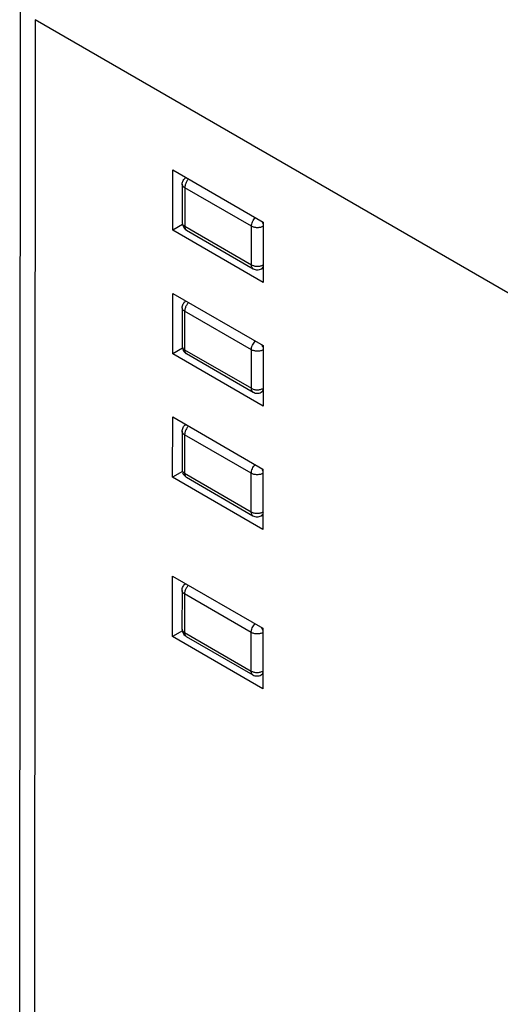
# Model space of a CAD drawing. Units: inches. Extents: x 0 to 22, y 0 to 17.
# Drawn here: x 13.5 to 14, y 12.3 to 13.4 of the extents above; entities that cross this region are included whole.
import ezdxf

# ---------------------------------------------------------------- set-up
doc = ezdxf.new("R2010")
doc.units = ezdxf.units.IN
doc.header["$LTSCALE"] = 1.21
doc.header["$MEASUREMENT"] = 0
doc.layers.get('0').update_dxf_attribs({"linetype": 'CONTINUOUS'})

msp = doc.modelspace()

# ---------------------------------------------------------------- linework, layer by layer
at = {"color": 7, "linetype": 'Continuous'}
for p, q in [((13.4705, 12.0251), (13.4713, 13.4514)), ((13.4886, 13.4272), (13.4878, 12.0349)), ((15.7724, 12.1069), (13.4886, 13.4272)), ((13.6497, 13.1806), (13.6497, 13.2513)), ((13.6497, 13.2513), (13.7555, 13.1902)), ((13.6608, 13.2345), (13.6608, 13.1894)), ((13.6637, 13.2305), (13.6637, 13.1853)), ((13.7418, 13.1853), (13.6637, 13.2305)), ((13.754, 13.1911), (13.755, 13.1886)), ((13.7555, 13.1902), (13.7555, 13.1195)), ((13.6612, 13.1873), (13.6497, 13.1806)), ((13.7555, 13.1195), (13.6497, 13.1806)), ((13.6637, 13.1853), (13.7418, 13.1402)), ((13.6657, 13.1808), (13.7438, 13.1357)), ((13.7418, 13.1402), (13.7418, 13.1853)), ((13.7534, 13.1356), (13.7555, 13.1367)), ((13.6496, 13.036), (13.6496, 13.1067)), ((13.6496, 13.1067), (13.7554, 13.0456)), ((13.6608, 13.0899), (13.6607, 13.0448)), ((13.6636, 13.0858), (13.6636, 13.0407)), ((13.7417, 13.0407), (13.6636, 13.0858)), ((13.6611, 13.0427), (13.6496, 13.036)), ((13.6636, 13.0407), (13.7417, 12.9956)), ((13.7417, 12.9956), (13.7417, 13.0407)), ((13.7539, 13.0465), (13.7549, 13.044)), ((13.7554, 13.0456), (13.7554, 12.9749)), ((13.7554, 12.9749), (13.6496, 13.036)), ((13.6657, 13.0362), (13.7437, 12.9911)), ((13.7533, 12.991), (13.7554, 12.9921)), ((13.6495, 12.8914), (13.6496, 12.9621)), ((13.6496, 12.9621), (13.7553, 12.901)), ((13.6607, 12.9453), (13.6607, 12.9001)), ((13.6636, 12.9412), (13.6635, 12.8961)), ((13.7416, 12.8961), (13.6636, 12.9412)), ((13.7538, 12.9019), (13.7548, 12.8994)), ((13.7553, 12.901), (13.7553, 12.8303)), ((13.661, 12.8981), (13.6495, 12.8914)), ((13.7553, 12.8303), (13.6495, 12.8914)), ((13.6635, 12.8961), (13.7416, 12.851)), ((13.6656, 12.8916), (13.7436, 12.8465)), ((13.7416, 12.851), (13.7416, 12.8961)), ((13.7532, 12.8463), (13.7553, 12.8475)), ((13.6494, 12.7051), (13.6494, 12.7757)), ((13.6494, 12.7757), (13.7552, 12.7146)), ((13.6606, 12.7589), (13.6605, 12.7138)), ((13.6635, 12.7549), (13.6634, 12.7097)), ((13.7415, 12.7097), (13.6635, 12.7549)), ((13.6609, 12.7117), (13.6494, 12.7051)), ((13.7552, 12.6439), (13.6494, 12.7051)), ((13.6634, 12.7097), (13.7415, 12.6646)), ((13.6655, 12.7052), (13.7435, 12.6601)), ((13.7415, 12.6646), (13.7415, 12.7097)), ((13.7537, 12.7155), (13.7547, 12.713)), ((13.7552, 12.7146), (13.7552, 12.6439)), ((13.7531, 12.66), (13.7552, 12.6611))]:
    msp.add_line(p, q, dxfattribs=at)
for centre, radius, start, end in [((13.6784, 13.2305), 0.0143, 134.8945, 137.0034), ((13.6707, 13.1894), 0.00992, 180.0233, 199.6806), ((13.6707, 13.1894), 0.00984, 199.7585, 239.9667), ((13.6783, 13.0859), 0.0143, 134.8945, 137.0034), ((13.6707, 13.0448), 0.00992, 180.0233, 199.6806), ((13.6706, 13.0447), 0.00984, 199.7585, 239.9667), ((13.6782, 12.9413), 0.0143, 134.8945, 137.0034), ((13.6706, 12.9002), 0.00992, 180.0233, 199.6806), ((13.6705, 12.9001), 0.00984, 199.7585, 239.9667), ((13.6781, 12.7549), 0.0143, 134.8945, 137.0034), ((13.6705, 12.7138), 0.00992, 180.0233, 199.6806), ((13.6704, 12.7138), 0.00984, 199.7585, 239.9667)]:
    msp.add_arc(centre, radius, start, end, dxfattribs=at)
for points, knots in [([(13.6608, 13.2345), (13.6608, 13.2353), (13.661, 13.2368), (13.6619, 13.2391), (13.6632, 13.241), (13.6644, 13.2421), (13.665, 13.2425)], [0, 0, 0, 0, 0.249881, 0.500065, 0.749921, 1, 1, 1, 1]), ([(13.6637, 13.2305), (13.6633, 13.2307), (13.6625, 13.2312), (13.6616, 13.2322), (13.661, 13.2333), (13.6608, 13.2341), (13.6608, 13.2345)], [0, 0, 0, 0, 0.289143, 0.549005, 0.782298, 1, 1, 1, 1]), ([(13.6657, 13.2372), (13.6654, 13.2367), (13.6649, 13.2356), (13.6644, 13.2344), (13.6642, 13.2338)], [0, 0, 0, 0, 0.506312, 1, 1, 1, 1]), ([(13.6679, 13.2403), (13.6675, 13.2398), (13.6667, 13.2388), (13.666, 13.2378), (13.6657, 13.2372)], [0, 0, 0, 0, 0.494273, 1, 1, 1, 1]), ([(13.6642, 13.2338), (13.6641, 13.2332), (13.6638, 13.2321), (13.6637, 13.231), (13.6637, 13.2305)], [0, 0, 0, 0, 0.519709, 1, 1, 1, 1]), ([(13.6608, 13.1894), (13.6608, 13.189), (13.661, 13.1882), (13.6615, 13.1871), (13.6625, 13.1861), (13.6633, 13.1856), (13.6637, 13.1853)], [0, 0, 0, 0, 0.217702, 0.450995, 0.710857, 1, 1, 1, 1]), ([(13.7418, 13.1853), (13.7418, 13.1857), (13.7418, 13.1866), (13.7422, 13.1884), (13.743, 13.1907), (13.7444, 13.1933), (13.7457, 13.1948), (13.7464, 13.1955)], [0, 0, 0, 0, 0.111012, 0.229729, 0.482785, 0.744673, 1, 1, 1, 1]), ([(13.6637, 13.1853), (13.6637, 13.1848), (13.6638, 13.1839), (13.6642, 13.1826), (13.6648, 13.1815), (13.6654, 13.181), (13.6657, 13.1808)], [0, 0, 0, 0, 0.289216, 0.549094, 0.782357, 1, 1, 1, 1]), ([(13.7556, 13.1853), (13.7551, 13.185), (13.7541, 13.1845), (13.7524, 13.184), (13.7505, 13.1837), (13.7487, 13.1836), (13.7468, 13.1837), (13.745, 13.1841), (13.7433, 13.1846), (13.7423, 13.1851), (13.7418, 13.1853)], [0, 0, 0, 0, 0.114617, 0.238366, 0.368197, 0.501044, 0.633745, 0.763154, 0.886233, 1, 1, 1, 1]), ([(13.7418, 13.1402), (13.7422, 13.1399), (13.7433, 13.1395), (13.7443, 13.1391), (13.7449, 13.139)], [0, 0, 0, 0, 0.480341, 1, 1, 1, 1]), ([(13.7438, 13.1357), (13.7435, 13.1359), (13.7429, 13.1364), (13.7422, 13.1375), (13.7418, 13.1388), (13.7418, 13.1397), (13.7418, 13.1402)], [0, 0, 0, 0, 0.217641, 0.450923, 0.710807, 1, 1, 1, 1]), ([(13.7438, 13.1357), (13.7445, 13.1353), (13.7461, 13.1346), (13.7486, 13.1343), (13.7511, 13.1346), (13.7526, 13.1352), (13.7534, 13.1356)], [0, 0, 0, 0, 0.249913, 0.499992, 0.750186, 1, 1, 1, 1]), ([(13.7449, 13.139), (13.7455, 13.1388), (13.7467, 13.1386), (13.748, 13.1385), (13.7486, 13.1385)], [0, 0, 0, 0, 0.493717, 1, 1, 1, 1]), ([(13.7486, 13.1385), (13.7493, 13.1385), (13.7505, 13.1386), (13.7518, 13.1388), (13.7524, 13.1389)], [0, 0, 0, 0, 0.505739, 1, 1, 1, 1]), ([(13.7524, 13.1389), (13.7529, 13.1391), (13.754, 13.1394), (13.7551, 13.1399), (13.7556, 13.1401)], [0, 0, 0, 0, 0.519156, 1, 1, 1, 1]), ([(13.7555, 13.1397), (13.7555, 13.1392), (13.7554, 13.1384), (13.7549, 13.1372), (13.7543, 13.1362), (13.7537, 13.1357), (13.7534, 13.1356)], [0, 0, 0, 0, 0.28743, 0.546415, 0.780408, 1, 1, 1, 1]), ([(13.6608, 13.0899), (13.6608, 13.0907), (13.661, 13.0922), (13.6618, 13.0945), (13.6631, 13.0964), (13.6643, 13.0975), (13.665, 13.0979)], [0, 0, 0, 0, 0.249881, 0.500065, 0.749921, 1, 1, 1, 1]), ([(13.6636, 13.0858), (13.6632, 13.0861), (13.6624, 13.0866), (13.6615, 13.0876), (13.6609, 13.0887), (13.6608, 13.0895), (13.6608, 13.0899)], [0, 0, 0, 0, 0.289143, 0.549005, 0.782298, 1, 1, 1, 1]), ([(13.6642, 13.0892), (13.664, 13.0886), (13.6637, 13.0875), (13.6636, 13.0864), (13.6636, 13.0858)], [0, 0, 0, 0, 0.519709, 1, 1, 1, 1]), ([(13.6656, 13.0926), (13.6653, 13.0921), (13.6648, 13.091), (13.6643, 13.0898), (13.6642, 13.0892)], [0, 0, 0, 0, 0.506312, 1, 1, 1, 1]), ([(13.6679, 13.0957), (13.6674, 13.0952), (13.6666, 13.0942), (13.666, 13.0932), (13.6656, 13.0926)], [0, 0, 0, 0, 0.494273, 1, 1, 1, 1]), ([(13.7417, 13.0407), (13.7417, 13.0411), (13.7418, 13.042), (13.7421, 13.0438), (13.7429, 13.0461), (13.7443, 13.0487), (13.7456, 13.0502), (13.7463, 13.0509)], [0, 0, 0, 0, 0.111012, 0.229729, 0.482785, 0.744673, 1, 1, 1, 1]), ([(13.6607, 13.0448), (13.6607, 13.0444), (13.6609, 13.0436), (13.6615, 13.0425), (13.6624, 13.0415), (13.6632, 13.041), (13.6636, 13.0407)], [0, 0, 0, 0, 0.217702, 0.450995, 0.710857, 1, 1, 1, 1]), ([(13.6636, 13.0407), (13.6636, 13.0402), (13.6637, 13.0393), (13.6641, 13.038), (13.6647, 13.0369), (13.6653, 13.0364), (13.6657, 13.0362)], [0, 0, 0, 0, 0.289216, 0.549094, 0.782357, 1, 1, 1, 1]), ([(13.7555, 13.0406), (13.755, 13.0404), (13.754, 13.0399), (13.7523, 13.0394), (13.7505, 13.0391), (13.7486, 13.039), (13.7467, 13.0391), (13.7449, 13.0395), (13.7432, 13.04), (13.7422, 13.0404), (13.7417, 13.0407)], [0, 0, 0, 0, 0.114617, 0.238366, 0.368197, 0.501044, 0.633745, 0.763154, 0.886233, 1, 1, 1, 1]), ([(13.7417, 12.9956), (13.7421, 12.9953), (13.7432, 12.9949), (13.7443, 12.9945), (13.7448, 12.9944)], [0, 0, 0, 0, 0.480341, 1, 1, 1, 1]), ([(13.7437, 12.9911), (13.7434, 12.9913), (13.7428, 12.9918), (13.7421, 12.9929), (13.7417, 12.9942), (13.7417, 12.9951), (13.7417, 12.9956)], [0, 0, 0, 0, 0.217641, 0.450923, 0.710807, 1, 1, 1, 1]), ([(13.7448, 12.9944), (13.7454, 12.9942), (13.7467, 12.994), (13.7479, 12.9939), (13.7485, 12.9939)], [0, 0, 0, 0, 0.493717, 1, 1, 1, 1]), ([(13.7485, 12.9939), (13.7492, 12.9939), (13.7504, 12.994), (13.7517, 12.9942), (13.7523, 12.9943)], [0, 0, 0, 0, 0.505739, 1, 1, 1, 1]), ([(13.7523, 12.9943), (13.7529, 12.9945), (13.7539, 12.9948), (13.755, 12.9953), (13.7555, 12.9955)], [0, 0, 0, 0, 0.519156, 1, 1, 1, 1]), ([(13.7555, 12.9951), (13.7554, 12.9946), (13.7553, 12.9938), (13.7549, 12.9925), (13.7542, 12.9916), (13.7536, 12.9911), (13.7533, 12.991)], [0, 0, 0, 0, 0.28743, 0.546415, 0.780408, 1, 1, 1, 1]), ([(13.7437, 12.9911), (13.7444, 12.9907), (13.746, 12.99), (13.7485, 12.9897), (13.751, 12.99), (13.7526, 12.9906), (13.7533, 12.991)], [0, 0, 0, 0, 0.249913, 0.499992, 0.750186, 1, 1, 1, 1]), ([(13.6607, 12.9453), (13.6607, 12.946), (13.6609, 12.9476), (13.6617, 12.9498), (13.663, 12.9518), (13.6642, 12.9529), (13.6649, 12.9533)], [0, 0, 0, 0, 0.249881, 0.500065, 0.749921, 1, 1, 1, 1]), ([(13.6656, 12.948), (13.6652, 12.9475), (13.6647, 12.9463), (13.6643, 12.9452), (13.6641, 12.9446)], [0, 0, 0, 0, 0.506312, 1, 1, 1, 1]), ([(13.6678, 12.9511), (13.6674, 12.9506), (13.6666, 12.9496), (13.6659, 12.9486), (13.6656, 12.948)], [0, 0, 0, 0, 0.494273, 1, 1, 1, 1]), ([(13.6636, 12.9412), (13.6631, 12.9415), (13.6623, 12.942), (13.6614, 12.943), (13.6608, 12.9441), (13.6607, 12.9449), (13.6607, 12.9453)], [0, 0, 0, 0, 0.289143, 0.549005, 0.782298, 1, 1, 1, 1]), ([(13.6641, 12.9446), (13.6639, 12.944), (13.6637, 12.9429), (13.6636, 12.9418), (13.6636, 12.9412)], [0, 0, 0, 0, 0.519709, 1, 1, 1, 1]), ([(13.6607, 12.9001), (13.6607, 12.8998), (13.6608, 12.899), (13.6614, 12.8979), (13.6623, 12.8969), (13.6631, 12.8964), (13.6635, 12.8961)], [0, 0, 0, 0, 0.217702, 0.450995, 0.710857, 1, 1, 1, 1]), ([(13.7416, 12.8961), (13.7416, 12.8965), (13.7417, 12.8974), (13.742, 12.8992), (13.7428, 12.9015), (13.7443, 12.9041), (13.7455, 12.9056), (13.7462, 12.9063)], [0, 0, 0, 0, 0.111012, 0.229729, 0.482785, 0.744673, 1, 1, 1, 1]), ([(13.6635, 12.8961), (13.6635, 12.8956), (13.6636, 12.8947), (13.664, 12.8934), (13.6646, 12.8923), (13.6652, 12.8918), (13.6656, 12.8916)], [0, 0, 0, 0, 0.289216, 0.549094, 0.782357, 1, 1, 1, 1]), ([(13.7554, 12.896), (13.7549, 12.8958), (13.7539, 12.8953), (13.7522, 12.8948), (13.7504, 12.8945), (13.7485, 12.8944), (13.7466, 12.8945), (13.7448, 12.8948), (13.7431, 12.8954), (13.7421, 12.8958), (13.7416, 12.8961)], [0, 0, 0, 0, 0.114617, 0.238366, 0.368197, 0.501044, 0.633745, 0.763154, 0.886233, 1, 1, 1, 1]), ([(13.7436, 12.8465), (13.7433, 12.8467), (13.7427, 12.8472), (13.742, 12.8482), (13.7417, 12.8496), (13.7416, 12.8505), (13.7416, 12.851)], [0, 0, 0, 0, 0.217641, 0.450923, 0.710807, 1, 1, 1, 1]), ([(13.7416, 12.851), (13.7421, 12.8507), (13.7431, 12.8502), (13.7442, 12.8499), (13.7447, 12.8498)], [0, 0, 0, 0, 0.480341, 1, 1, 1, 1]), ([(13.7436, 12.8465), (13.7443, 12.8461), (13.7459, 12.8454), (13.7484, 12.8451), (13.7509, 12.8453), (13.7525, 12.846), (13.7532, 12.8463)], [0, 0, 0, 0, 0.249913, 0.499992, 0.750186, 1, 1, 1, 1]), ([(13.7447, 12.8498), (13.7453, 12.8496), (13.7466, 12.8494), (13.7478, 12.8493), (13.7485, 12.8493)], [0, 0, 0, 0, 0.493717, 1, 1, 1, 1]), ([(13.7485, 12.8493), (13.7491, 12.8493), (13.7504, 12.8494), (13.7516, 12.8496), (13.7522, 12.8497)], [0, 0, 0, 0, 0.505739, 1, 1, 1, 1]), ([(13.7522, 12.8497), (13.7528, 12.8499), (13.7539, 12.8502), (13.7549, 12.8507), (13.7554, 12.8509)], [0, 0, 0, 0, 0.519156, 1, 1, 1, 1]), ([(13.7554, 12.8505), (13.7553, 12.85), (13.7552, 12.8491), (13.7548, 12.8479), (13.7541, 12.847), (13.7535, 12.8465), (13.7532, 12.8463)], [0, 0, 0, 0, 0.28743, 0.546415, 0.780408, 1, 1, 1, 1]), ([(13.6606, 12.7589), (13.6606, 12.7597), (13.6608, 12.7612), (13.6616, 12.7635), (13.6629, 12.7654), (13.6641, 12.7665), (13.6648, 12.7669)], [0, 0, 0, 0, 0.249881, 0.500065, 0.749921, 1, 1, 1, 1]), ([(13.6677, 12.7647), (13.6672, 12.7642), (13.6665, 12.7632), (13.6658, 12.7622), (13.6655, 12.7616)], [0, 0, 0, 0, 0.494273, 1, 1, 1, 1]), ([(13.6635, 12.7549), (13.663, 12.7551), (13.6622, 12.7556), (13.6613, 12.7566), (13.6607, 12.7577), (13.6606, 12.7585), (13.6606, 12.7589)], [0, 0, 0, 0, 0.289143, 0.549005, 0.782298, 1, 1, 1, 1]), ([(13.664, 12.7582), (13.6638, 12.7576), (13.6636, 12.7565), (13.6635, 12.7554), (13.6635, 12.7549)], [0, 0, 0, 0, 0.519709, 1, 1, 1, 1]), ([(13.6655, 12.7616), (13.6651, 12.7611), (13.6646, 12.76), (13.6641, 12.7588), (13.664, 12.7582)], [0, 0, 0, 0, 0.506312, 1, 1, 1, 1]), ([(13.7415, 12.7097), (13.7415, 12.7101), (13.7416, 12.711), (13.7419, 12.7128), (13.7427, 12.7151), (13.7441, 12.7177), (13.7454, 12.7192), (13.7461, 12.7199)], [0, 0, 0, 0, 0.111012, 0.229729, 0.482785, 0.744673, 1, 1, 1, 1]), ([(13.6605, 12.7138), (13.6605, 12.7134), (13.6607, 12.7126), (13.6613, 12.7115), (13.6622, 12.7105), (13.663, 12.71), (13.6634, 12.7097)], [0, 0, 0, 0, 0.217702, 0.450995, 0.710857, 1, 1, 1, 1]), ([(13.6634, 12.7097), (13.6634, 12.7092), (13.6635, 12.7083), (13.6639, 12.707), (13.6645, 12.7059), (13.6651, 12.7054), (13.6655, 12.7052)], [0, 0, 0, 0, 0.289216, 0.549094, 0.782357, 1, 1, 1, 1]), ([(13.7553, 12.7097), (13.7548, 12.7094), (13.7538, 12.7089), (13.7521, 12.7084), (13.7503, 12.7081), (13.7484, 12.708), (13.7465, 12.7081), (13.7447, 12.7085), (13.743, 12.709), (13.742, 12.7095), (13.7415, 12.7097)], [0, 0, 0, 0, 0.114617, 0.238366, 0.368197, 0.501044, 0.633745, 0.763154, 0.886233, 1, 1, 1, 1]), ([(13.7415, 12.6646), (13.742, 12.6643), (13.743, 12.6639), (13.7441, 12.6635), (13.7446, 12.6634)], [0, 0, 0, 0, 0.480341, 1, 1, 1, 1]), ([(13.7435, 12.6601), (13.7432, 12.6603), (13.7426, 12.6608), (13.7419, 12.6619), (13.7416, 12.6632), (13.7415, 12.6641), (13.7415, 12.6646)], [0, 0, 0, 0, 0.217641, 0.450923, 0.710807, 1, 1, 1, 1]), ([(13.7435, 12.6601), (13.7442, 12.6597), (13.7458, 12.659), (13.7483, 12.6587), (13.7508, 12.659), (13.7524, 12.6596), (13.7531, 12.66)], [0, 0, 0, 0, 0.249913, 0.499992, 0.750186, 1, 1, 1, 1]), ([(13.7446, 12.6634), (13.7452, 12.6632), (13.7465, 12.663), (13.7477, 12.6629), (13.7484, 12.6629)], [0, 0, 0, 0, 0.493717, 1, 1, 1, 1]), ([(13.7484, 12.6629), (13.749, 12.6629), (13.7502, 12.663), (13.7515, 12.6632), (13.7521, 12.6633)], [0, 0, 0, 0, 0.505739, 1, 1, 1, 1]), ([(13.7521, 12.6633), (13.7527, 12.6635), (13.7538, 12.6638), (13.7548, 12.6643), (13.7553, 12.6645)], [0, 0, 0, 0, 0.519156, 1, 1, 1, 1]), ([(13.7553, 12.6641), (13.7552, 12.6636), (13.7551, 12.6628), (13.7547, 12.6616), (13.754, 12.6606), (13.7534, 12.6601), (13.7531, 12.66)], [0, 0, 0, 0, 0.28743, 0.546415, 0.780408, 1, 1, 1, 1])]:
    msp.add_open_spline(points, degree=3, knots=knots, dxfattribs=at)

doc.saveas('drawing.dxf')
